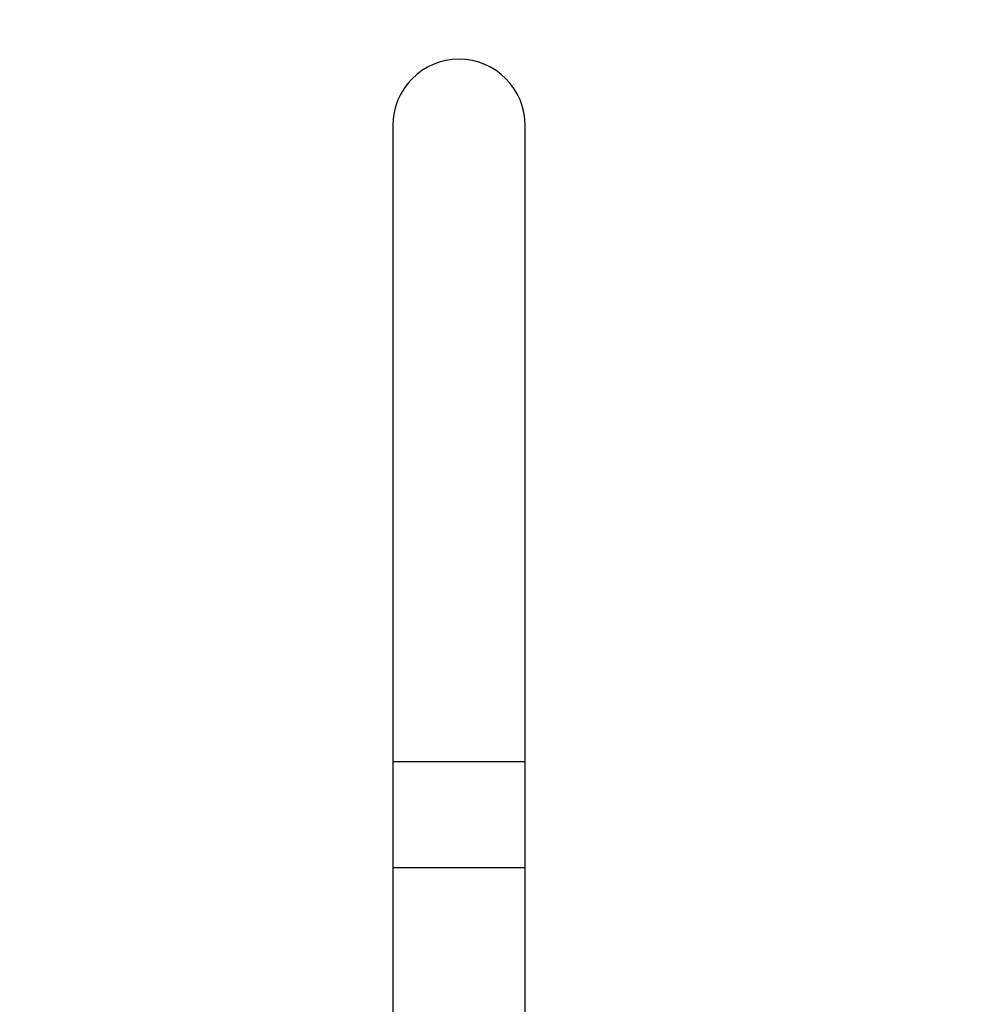
# Model space of a CAD drawing. Units: millimetres. Extents: x -312 to 1176, y -118 to 1384.
# Drawn here: x 310 to 490, y 869 to 1055 of the extents above; entities that cross this region are included whole.
import ezdxf
from ezdxf import colors
from ezdxf.entities.mleader import LeaderData, LeaderLine
from ezdxf.math import Vec2, Vec3

# ---------------------------------------------------------------- set-up
doc = ezdxf.new("R2010")
doc.units = ezdxf.units.MM
doc.layers.add('DV1_Défaut', color=7, linetype='Continuous')
doc.layers.add('Défaut', color=7, linetype='Continuous')

# ---------------------------------------------------------------- blocks, each defined once
blk = doc.blocks.new('_DOT')
at = {"color": 0}
blk.add_line((0, 0), (-1, 0), dxfattribs=at)
at = {"color": 0, "const_width": 0.333}
blk.add_lwpolyline([(-0.1665, 0, 1), (0.1665, 0, 1)], format="xyb", close=True, dxfattribs=at)
blk = doc.blocks.new('SE')
at = {"layer": 'DV1_Défaut', "color": 7, "linetype": 'Continuous'}
for p, q in [((380.09, 1035.19), (380.09, 915.19)), ((405.09, 915.19), (405.09, 1035.19)), ((380.09, 915.19), (405.09, 915.19)), ((380.09, 915.19), (380.09, 895.19)), ((405.09, 895.19), (405.09, 915.19)), ((380.09, 895.19), (405.09, 895.19)), ((380.09, 895.19), (380.09, 820.19)), ((383.59, 895.19), (383.59, 895.14)), ((384.02, 895.14), (383.59, 895.14)), ((384.02, 895.14), (384.02, 895.19)), ((384.69, 895.14), (384.02, 895.14)), ((384.69, 895.14), (384.69, 895.19)), ((385.92, 895.19), (385.92, 895.14)), ((390.69, 895.14), (385.92, 895.14)), ((390.69, 895.14), (390.69, 895.19)), ((394.49, 895.19), (394.49, 895.14)), ((399.26, 895.14), (394.49, 895.14)), ((399.26, 895.14), (399.26, 895.19)), ((400.49, 895.19), (400.49, 895.14)), ((401.16, 895.14), (400.49, 895.14)), ((401.16, 895.19), (401.16, 895.14)), ((401.59, 895.14), (401.16, 895.14)), ((401.59, 895.14), (401.59, 895.19)), ((405.09, 820.19), (405.09, 895.19))]:
    blk.add_line(p, q, dxfattribs=at)
blk.add_arc((392.59, 1035.19), 12.5, 0, 180, dxfattribs=at)

msp = doc.modelspace()

# ---------------------------------------------------------------- block references
at = {"layer": 'Défaut'}
msp.add_blockref('SE', (0, 0), dxfattribs=at)

# ---------------------------------------------------------------- leaders
at = {"layer": 'Défaut', "color": 7, "linetype": 'Continuous'}
ml = msp.add_multileader_mtext('Standard', dxfattribs=at)
ml.set_content('{\\pxsm0.9;\\fSolid Edge ISO|b1||i0||c0|p34;\\W1.;04/01/2022\\P}', color=256)
ml.set_leader_properties()
ml.set_arrow_properties(name='DOT')
ml.build(insert=Vec2(0, 0))
ml.multileader.update_dxf_attribs({"leader_type": 0, "dogleg_length": 0, "arrow_head_size": 12})
ctx = ml.context
ctx.base_point, ctx.char_height, ctx.arrow_head_size, ctx.landing_gap_size = Vec3(761.71, 1376.6), 12, 12, 4.2
notes = []
notes.append((ctx, [(0, (0, 0, 0), (0, 0), (1, 0), 1, [])]))
ctx.mtext.insert = Vec3(763.71, 1382.72)
for ctx, leaders in notes:
    for number, flags, end, landing, length, lines in leaders:
        leader = LeaderData()
        leader.index, (leader.has_last_leader_line, leader.has_dogleg_vector, leader.attachment_direction) = number, flags
        leader.last_leader_point, leader.dogleg_vector, leader.dogleg_length = Vec3(end), Vec3(landing), length
        for number, points, colour, breaks in lines:
            line = LeaderLine()
            line.index, line.vertices, line.color, line.breaks = number, Vec3.list(points), colors.encode_raw_color(colour), breaks
            leader.lines.append(line)
        ctx.leaders.append(leader)

doc.saveas('drawing.dxf')
